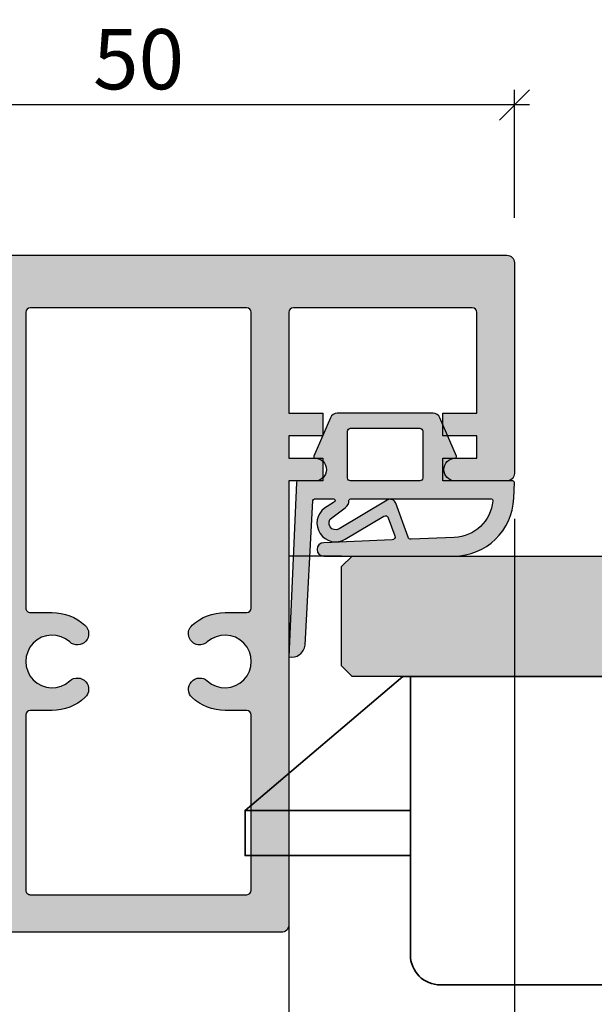
# Model space of a CAD drawing. Units: millimetres. Extents: x -29735 to -28935, y 18489 to 18730.
# Drawn here: x -29353 to -29315, y 18550 to 18616 of the extents above; entities that cross this region are included whole.
import ezdxf

# ---------------------------------------------------------------- set-up
doc = ezdxf.new("R2010")
doc.units = ezdxf.units.MM
doc.header["$LTSCALE"] = 0.2
doc.layers.add('Bem_1_1', color=7, linetype='Continuous', lineweight=18)
doc.layers.add('Beschlag', color=1, linetype='Continuous', lineweight=35)
for name, color, linetype in [('Dichtung-Falzlippendichtung-Kontur', 4, 'Continuous'), ('Dichtung-Falzlippendichtung-Schraffur', 252, 'Continuous'), ('Kämpfer', 2, 'Continuous'), ('Türkontur', 4, 'Continuous'), ('Türschraffur', 254, 'Continuous'), ('Zarge', 2, 'Continuous'), ('Zarge-Schraffur', 250, 'Continuous')]:
    doc.layers.add(name, color=color, linetype=linetype)
doc.layers.add('Konlinie', color=9, linetype='Continuous', plot=False)
doc.styles.add('Bemtext', font='arial.ttf')
doc.dimstyles.new('BEM_1_1$0', dxfattribs={"dimtxt": 4, "dimasz": 2, "dimexe": 1, "dimexo": 3, "dimgap": 1, "dimtad": 1, "dimdec": 0, "dimrnd": 0.1, "dimzin": 9, "dimdsep": 46, "dimtxsty": 'Bemtext', "dimblk": 'OBLIQUE', "dimcen": 0, "dimdle": 1, "dimclrd": 151, "dimclre": 252, "dimclrt": 151, "dimadec": 0, "dimazin": 2, "dimtfac": 1, "dimtdec": 0, "dimtix": 1, "dimtmove": 0, "dimatfit": 0, "dimldrblk": 'OBLIQUE', "dimfxl": 1, "dimtolj": 1, "dimtzin": 12, "dimarcsym": 0})

# ---------------------------------------------------------------- blocks, each defined once
blk = doc.blocks.new('_Oblique')
at = {"color": 0, "linetype": 'ByBlock', "lineweight": -2}
blk.add_line((-0.5, -0.5), (0.5, 0.5), dxfattribs=at)
blk = doc.blocks.new('*D20')
at = {"layer": 'Bem_1_1', "color": 252, "lineweight": -2}
for p, q in [((-29036.53033748735, 18568.52716848872), (-29036.53033748735, 18503.98803364585)), ((-29636.53033748734, 18550.38984745423), (-29636.53033748734, 18503.98803364585))]:
    blk.add_line(p, q, dxfattribs=at)
at = {"layer": 'Bem_1_1', "color": 151, "lineweight": -2}
blk.add_line((-29637.53033748734, 18504.98803364585), (-29035.53033748734, 18504.98803364585), dxfattribs=at)
at = {"layer": 'Defpoints', "color": 0}
for p in [(-29036.53033748735, 18571.52716848873), (-29636.53033748734, 18553.38984745423), (-29036.53033748735, 18504.98803364585)]:
    blk.add_point(p, dxfattribs=at)
at = {"layer": 'Bem_1_1', "color": 151, "lineweight": -2, "xscale": 2, "yscale": 2, "zscale": 2, "rotation": 180}
blk.add_blockref('_Oblique', (-29636.53033748734, 18504.98803364585), dxfattribs=at)
at = {"layer": 'Bem_1_1', "color": 151, "lineweight": -2, "xscale": 2, "yscale": 2, "zscale": 2}
blk.add_blockref('_Oblique', (-29036.53033748735, 18504.98803364585), dxfattribs=at)
at = {"layer": 'Bem_1_1', "color": 151, "insert": (-29598.46895612798, 18508.42459571952), "char_height": 4, "attachment_point": 5, "style": 'Bemtext'}
blk.add_mtext('\\A1;  GFM = WÖ - 114', dxfattribs=at)
blk = doc.blocks.new('*D30')
at = {"layer": 'Bem_1_1', "color": 252, "lineweight": -2}
for p, q in [((-29319.91678923422, 18582.47316460657), (-29319.91678923422, 18523.98803364584)), ((-29334.91678923422, 18552.47316460657), (-29334.91678923422, 18523.98803364584))]:
    blk.add_line(p, q, dxfattribs=at)
at = {"layer": 'Bem_1_1', "color": 151, "lineweight": -2}
blk.add_line((-29318.91678923422, 18524.98803364584), (-29335.91678923422, 18524.98803364584), dxfattribs=at)
at = {"layer": 'Defpoints', "color": 0}
for p in [(-29319.91678923422, 18585.47316460657), (-29334.91678923422, 18555.47316460657), (-29334.91678923422, 18524.98803364584)]:
    blk.add_point(p, dxfattribs=at)
at = {"layer": 'Bem_1_1', "color": 151, "lineweight": -2, "xscale": 2, "yscale": 2, "zscale": 2, "rotation": 180}
blk.add_blockref('_Oblique', (-29334.91678923422, 18524.98803364584), dxfattribs=at)
at = {"layer": 'Bem_1_1', "color": 151, "lineweight": -2, "xscale": 2, "yscale": 2, "zscale": 2}
blk.add_blockref('_Oblique', (-29319.91678923422, 18524.98803364584), dxfattribs=at)
at = {"layer": 'Bem_1_1', "color": 151, "insert": (-29327.41678923422, 18528.03032559673), "char_height": 4, "attachment_point": 5, "style": 'Bemtext'}
blk.add_mtext('\\A1;15', dxfattribs=at)
blk = doc.blocks.new('*D31')
at = {"layer": 'Bem_1_1', "color": 252, "lineweight": -2}
for p, q in [((-29354.91678923422, 18552.47316460657), (-29354.91678923422, 18503.98803364584)), ((-29334.91678923422, 18552.47316460657), (-29334.91678923422, 18503.98803364584))]:
    blk.add_line(p, q, dxfattribs=at)
at = {"layer": 'Bem_1_1', "color": 151, "lineweight": -2}
blk.add_line((-29333.91678923422, 18504.98803364584), (-29355.91678923421, 18504.98803364584), dxfattribs=at)
at = {"layer": 'Defpoints', "color": 0}
for p in [(-29354.91678923422, 18555.47316460657), (-29334.91678923422, 18555.47316460657), (-29354.91678923422, 18504.98803364584)]:
    blk.add_point(p, dxfattribs=at)
at = {"layer": 'Bem_1_1', "color": 151, "lineweight": -2, "xscale": 2, "yscale": 2, "zscale": 2, "rotation": 180}
blk.add_blockref('_Oblique', (-29354.91678923422, 18504.98803364584), dxfattribs=at)
at = {"layer": 'Bem_1_1', "color": 151, "lineweight": -2, "xscale": 2, "yscale": 2, "zscale": 2}
blk.add_blockref('_Oblique', (-29334.91678923422, 18504.98803364584), dxfattribs=at)
at = {"layer": 'Bem_1_1', "color": 151, "insert": (-29344.60136751093, 18508.03032559673), "char_height": 4, "attachment_point": 5, "style": 'Bemtext'}
blk.add_mtext('\\A1;20', dxfattribs=at)
blk = doc.blocks.new('*D33')
at = {"layer": 'Bem_1_1', "color": 252, "lineweight": -2}
for p, q in [((-29369.91678923422, 18602.47316460657), (-29369.91678923422, 18610.97259867544)), ((-29319.91678923422, 18602.47316460657), (-29319.91678923422, 18610.97259867544))]:
    blk.add_line(p, q, dxfattribs=at)
at = {"layer": 'Bem_1_1', "color": 151, "lineweight": -2}
blk.add_line((-29318.91678923422, 18609.97259867544), (-29370.91678923422, 18609.97259867544), dxfattribs=at)
at = {"layer": 'Defpoints', "color": 0}
for p in [(-29369.91678923422, 18609.97259867544), (-29369.91678923422, 18599.47316460657), (-29319.91678923422, 18599.47316460657)]:
    blk.add_point(p, dxfattribs=at)
at = {"layer": 'Bem_1_1', "color": 151, "lineweight": -2, "xscale": 2, "yscale": 2, "zscale": 2, "rotation": 180}
blk.add_blockref('_Oblique', (-29369.91678923422, 18609.97259867544), dxfattribs=at)
at = {"layer": 'Bem_1_1', "color": 151, "lineweight": -2, "xscale": 2, "yscale": 2, "zscale": 2}
blk.add_blockref('_Oblique', (-29319.91678923422, 18609.97259867544), dxfattribs=at)
at = {"layer": 'Bem_1_1', "color": 151, "insert": (-29344.91678923422, 18613.01489062632), "char_height": 4, "attachment_point": 5, "style": 'Bemtext'}
blk.add_mtext('\\A1;50', dxfattribs=at)
blk = doc.blocks.new('*D34')
at = {"layer": 'Bem_1_1', "color": 252, "lineweight": -2}
for p, q in [((-29334.91678923422, 18558.85818739179), (-29334.91678923422, 18503.98803364584)), ((-29033.26710934535, 18553.4938666307), (-29033.26710934535, 18503.98803364584))]:
    blk.add_line(p, q, dxfattribs=at)
at = {"layer": 'Bem_1_1', "color": 151, "lineweight": -2}
blk.add_line((-29032.26710934535, 18504.98803364584), (-29335.91678923422, 18504.98803364584), dxfattribs=at)
at = {"layer": 'Defpoints', "color": 0}
for p in [(-29334.91678923422, 18561.85818739179), (-29033.26710934535, 18556.4938666307), (-29334.91678923422, 18504.98803364584)]:
    blk.add_point(p, dxfattribs=at)
at = {"layer": 'Bem_1_1', "color": 151, "lineweight": -2, "xscale": 2, "yscale": 2, "zscale": 2, "rotation": 180}
blk.add_blockref('_Oblique', (-29334.91678923422, 18504.98803364584), dxfattribs=at)
at = {"layer": 'Bem_1_1', "color": 151, "lineweight": -2, "xscale": 2, "yscale": 2, "zscale": 2}
blk.add_blockref('_Oblique', (-29033.26710934535, 18504.98803364584), dxfattribs=at)
at = {"layer": 'Bem_1_1', "color": 151, "insert": (-29072.09946880793, 18507.98803364584), "char_height": 4, "attachment_point": 5, "style": 'Bemtext'}
blk.add_mtext('\\A1;ZFM', dxfattribs=at)
blk = doc.blocks.new('*D35')
at = {"layer": 'Bem_1_1', "color": 252, "lineweight": -2}
for p, q in [((-29693.46678923418, 18566.49129302931), (-29693.46678923418, 18491.98803364584)), ((-28976.71710934536, 18566.48803364585), (-28976.71710934536, 18491.98803364584))]:
    blk.add_line(p, q, dxfattribs=at)
at = {"layer": 'Bem_1_1', "color": 151, "lineweight": -2}
blk.add_line((-28975.71710934536, 18492.98803364584), (-29694.46678923419, 18492.98803364584), dxfattribs=at)
at = {"layer": 'Defpoints', "color": 0}
for p in [(-29693.46678923418, 18569.49129302931), (-28976.71710934536, 18569.48803364585), (-29693.46678923418, 18492.98803364584)]:
    blk.add_point(p, dxfattribs=at)
at = {"layer": 'Bem_1_1', "color": 151, "lineweight": -2, "xscale": 2, "yscale": 2, "zscale": 2, "rotation": 180}
blk.add_blockref('_Oblique', (-29693.46678923418, 18492.98803364584), dxfattribs=at)
at = {"layer": 'Bem_1_1', "color": 151, "lineweight": -2, "xscale": 2, "yscale": 2, "zscale": 2}
blk.add_blockref('_Oblique', (-28976.71710934536, 18492.98803364584), dxfattribs=at)
at = {"layer": 'Bem_1_1', "color": 151, "insert": (-29612.74314330841, 18496.42459571951), "char_height": 4, "attachment_point": 5, "style": 'Bemtext'}
blk.add_mtext('\\A1;WÖ', dxfattribs=at)
blk = doc.blocks.new('KLF30-20 HP00384 09100463')
at = {"layer": 'Zarge-Schraffur'}
h = blk.add_hatch(color=256, dxfattribs=at)
h.dxf.hatch_style = 1
h.paths.add_polyline_path([(988.06796572182, 114.71723226151, 0.4142135623730951), (987.5679657218199, 115.21723226151), (983.3179657218199, 115.21723226151), (983.3179657218199, 113.71723226151), (985.56796572182, 113.71723226151), (985.56796572182, 112.21723226151), (983.3179657218199, 112.21723226151), (983.3179657218199, 110.71723226151), (985.56796572182, 110.71723226151), (985.56796572182, 104.01723226151, -0.4142135623730951), (985.26796572182, 103.71723226151), (973.36796572182, 103.71723226151, -0.4142135623730951), (973.06796572182, 104.01723226151), (973.06796572182, 110.71723226151), (975.3179657218199, 110.71723226151), (975.3179657218199, 112.21723226151), (973.06796572182, 112.21723226151), (973.06796572182, 113.71723226151), (975.3179657218199, 113.71723226151), (975.3179657218199, 115.21723226151), (973.06796572182, 115.21723226151), (973.06796572182, 144.71723226151, 0.4142135623730951), (972.5679657218199, 145.21723226151), (953.5679657218199, 145.21723226151, 0.4142135623730951), (953.0679657218199, 144.71723226151), (953.0679657218199, 115.21723226151), (950.81796572182, 115.21723226151), (950.81796572182, 113.71723226151), (953.0679657218199, 113.71723226151), (953.0679657218199, 112.21723226151), (950.81796572182, 112.21723226151), (950.81796572182, 110.71723226151), (953.0679657218199, 110.71723226151), (953.0679657218199, 104.01723226151, -0.4142135623730951), (952.76796572182, 103.71723226151), (940.8679657218199, 103.71723226151, -0.4142135623730951), (940.5679657218199, 104.01723226151), (940.5679657218199, 110.71723226151), (942.8179657218199, 110.71723226151), (942.8179657218199, 112.21723226151), (940.5679657218199, 112.21723226151), (940.5679657218199, 113.71723226151), (942.8179657218199, 113.71723226151), (942.8179657218199, 115.21723226151), (938.5679657218199, 115.21723226151, 0.4142135623730951), (938.06796572182, 114.71723226151), (938.06796572182, 100.71723226151, 0.4142135623730951), (938.5679657218199, 100.21723226151), (987.5679657218199, 100.21723226151, 0.4142135623730951), (988.06796572182, 100.71723226151)])
h.paths.add_polyline_path([(955.8679657218199, 103.71723226151, -0.4142135623730951), (955.5679657218199, 104.01723226151), (955.5679657218199, 123.66723226151, -0.4142135623730951), (955.8679657218199, 123.96723226151), (957.3179657218199, 123.9672322615107, 0.186551485618347), (959.5039380455236, 124.8122322615077, 1), (958.4950277422752, 125.9222322615093, -2.260279552474585), (958.4950277422761, 128.5122322615101, 1), (959.5039380455238, 129.6222322615101, 0.1865514856184032), (957.3179657218199, 130.46723226151), (955.8679657218199, 130.46723226151, -0.4142135623730955), (955.5679657218199, 130.7672322615099), (955.5679657218199, 142.41723226151, -0.4142135623730951), (955.8679657218199, 142.71723226151), (963.06796572182, 142.71723226151), (970.2679657218199, 142.71723226151, -0.4142135623730951), (970.5679657218199, 142.41723226151), (970.5679657218199, 130.7672322615099, -0.4142135623730951), (970.2679657218199, 130.46723226151), (968.8179657218199, 130.46723226151, 0.1865514856184016), (966.631993398116, 129.62223226151, 1), (967.6409037013641, 128.51223226151, -2.260279552475191), (967.640903701365, 125.9222322615096, 1), (966.6319933981176, 124.8122322615092, 0.186551485618262), (968.8179657218199, 123.9672322615107), (970.2679657218202, 123.96723226151, -0.4142135623729529), (970.5679657218199, 123.66723226151), (970.5679657218199, 104.01723226151, -0.4142135623730951), (970.2679657218199, 103.71723226151), (963.06796572182, 103.71723226151)], flags=16)
at = {"layer": 'Zarge'}
for points in [[(938.5679657218199, 100.21723226151, -0.4142135623730951), (938.06796572182, 100.71723226151), (938.06796572182, 114.71723226151, -0.4142135623730951), (938.5679657218199, 115.21723226151), (942.8179657218199, 115.21723226151), (942.8179657218199, 113.71723226151), (940.5679657218199, 113.71723226151), (940.5679657218199, 112.21723226151), (942.8179657218199, 112.21723226151), (942.8179657218199, 110.71723226151), (940.5679657218199, 110.71723226151), (940.5679657218199, 104.01723226151, 0.4142135623730951), (940.8679657218199, 103.71723226151), (952.76796572182, 103.71723226151, 0.4142135623730951), (953.0679657218199, 104.01723226151), (953.0679657218199, 110.71723226151), (950.81796572182, 110.71723226151), (950.81796572182, 112.21723226151), (953.0679657218199, 112.21723226151), (953.0679657218199, 113.71723226151), (950.81796572182, 113.71723226151), (950.81796572182, 115.21723226151), (953.0679657218199, 115.21723226151), (953.0679657218199, 144.71723226151, -0.4142135623730951), (953.5679657218199, 145.21723226151), (972.5679657218199, 145.21723226151, -0.4142135623730951), (973.06796572182, 144.71723226151), (973.06796572182, 115.21723226151), (975.3179657218199, 115.21723226151), (975.3179657218199, 113.71723226151), (973.06796572182, 113.71723226151), (973.06796572182, 112.21723226151), (975.3179657218199, 112.21723226151), (975.3179657218199, 110.71723226151), (973.06796572182, 110.71723226151), (973.06796572182, 104.01723226151, 0.4142135623730951), (973.36796572182, 103.71723226151), (985.26796572182, 103.71723226151, 0.4142135623730951), (985.56796572182, 104.01723226151), (985.56796572182, 110.71723226151), (983.3179657218199, 110.71723226151), (983.3179657218199, 112.21723226151), (985.56796572182, 112.21723226151), (985.56796572182, 113.71723226151), (983.3179657218199, 113.71723226151), (983.3179657218199, 115.21723226151), (987.5679657218199, 115.21723226151, -0.4142135623730951), (988.06796572182, 114.71723226151), (988.06796572182, 100.71723226151, -0.4142135623730951), (987.5679657218199, 100.21723226151)], [(966.631993398116, 129.6222322615101, -0.1865514856184011), (968.8179657218199, 130.46723226151), (970.2679657218199, 130.46723226151, 0.4142135623730951), (970.5679657218199, 130.76723226151), (970.5679657218199, 142.4172322615099, 0.4142135623730951), (970.2679657218199, 142.71723226151), (963.06796572182, 142.71723226151), (955.8679657218199, 142.71723226151, 0.4142135623730951), (955.5679657218199, 142.4172322615099), (955.5679657218199, 130.76723226151, 0.4142135623731034), (955.8679657218199, 130.46723226151), (957.3179657218199, 130.46723226151, -0.1865514856184012), (959.5039380455238, 129.6222322615101, -1), (958.4950277422761, 128.5122322615101, 2.260279552474764), (958.4950277422752, 125.9222322615093, -1), (959.5039380455236, 124.8122322615077, -0.1865514856182761), (957.3179657218199, 123.9672322615107), (955.8679657218199, 123.96723226151, 0.4142135623730951), (955.5679657218199, 123.66723226151), (955.5679657218199, 104.01723226151, 0.4142135623730951), (955.8679657218199, 103.71723226151), (963.06796572182, 103.71723226151), (970.2679657218199, 103.71723226151, 0.4142135623730951), (970.5679657218199, 104.01723226151), (970.5679657218199, 123.66723226151, 0.4142135623730951), (970.2679657218199, 123.96723226151), (968.8179657218199, 123.96723226151, -0.1865514856182766), (966.6319933981179, 124.8122322615093, -0.9999999999999998), (967.640903701365, 125.9222322615096, 2.2602795524748), (967.6409037013639, 128.51223226151, -0.9999999999999895)]]:
    blk.add_lwpolyline(points, format="xyb", close=True, dxfattribs=at)
blk = doc.blocks.new('Falzlippend15-5')
at = {"layer": 'Dichtung-Falzlippendichtung-Schraffur'}
h = blk.add_hatch(color=256, dxfattribs=at)
h.dxf.hatch_style = 1
edge = h.paths.add_edge_path()
edge.add_line((-11.14331580447248, -1.639459025469989), (-10.04488841350246, -4.197295236457478))
edge.add_arc((-9.585459866641068, -4.000000000000024), 0.4999999999999748, 203.2404353565354, 270.0000000000043)
edge.add_line((-9.585459866641031, -4.5), (-3.217744687875836, -4.500000000313477))
edge.add_arc((-3.217744687875799, -4.000000000313502), 0.4999999999999752, 269.9999999999958, 336.7595646434646)
edge.add_line((-2.758316141014404, -4.197295236770955), (-1.659888759415309, -1.639459047604972))
edge.add_arc((-1.751774468787609, -1.600000000313504), 0.1000000000000057, 336.7595646434812, 448.9834109661365)
edge.add_arc((-1.749973129474888, -0.7499888701775426), 0.7500268706077523, 180.0008502492904, 269.99792598036413, ccw=False)
edge.add_arc((-1.750000000000056, -0.7500000003134774), 0.75, 90, 180, ccw=False)
edge.add_line((-1.750000000000056, -3.134772e-10), (-0.5959201012454969, -5.68e-14))
edge.add_arc((-0.5959201012455276, 0.0999999999999171), 0.099999999999974, 270.0000000000176, 357.614055969629)
edge.add_line((-0.4960067939363171, 0.0958369455287311), (0, 11.69999999999999))
edge.add_arc((-0.1774802091010986, 10.82001320497595), 0.8977059563349472, 78.59726297034182, 174.0469166576127)
edge.add_line((-1.070344976434512, 10.91311793790555), (-1.597067538588134, 1.294532012399145))
edge.add_arc((-1.696917932235824, 1.299999999999997), 0.1000000000000086, 270.00000012341445, 356.86551059269937, ccw=False)
edge.add_line((-1.696917932020426, 1.199999999999988), (-2.969269568976983, 1.199999997259453))
edge.add_arc((-2.969269569192338, 1.299999997259448), 0.0999999999999948, 143.1551289184338, 270.0000001233895, ccw=False)
edge.add_arc((-2.809217168943693, 1.180069896056458), 0.2999999999997746, 122.0234559920959, 143.1551289184627, ccw=False)
edge.add_line((-2.968297088159488, 1.434419221398911), (-2.373847355109887, 1.806211107947149))
edge.add_arc((-3.11149901774816, 2.807742376058285), 1.243862876846683, 306.3725317439513, 480.8608542688043)
edge.add_line((-3.749544554846238, 3.875493634070437), (-6.318694517537551, 2.340272152915133))
edge.add_arc((-6.421285494239985, 2.511955266526312), 0.1999999999999703, 199.7850847789528, 300.8608542688052, ccw=False)
edge.add_line((-6.609479277686432, 2.444256670735114), (-7.046713922151184, 3.659715293384863))
edge.add_arc((-6.858520138704714, 3.72741388917608), 0.1999999999999982, 92.32556295395108, 199.785084778956, ccw=False)
edge.add_line((-6.866635656066648, 3.927249167287698), (-2.314505991891337, 4.112115861859422))
edge.add_arc((-2.315091419464634, 4.55605773792849), 0.4439422620715084, 270.0755560840854, 450.0000000000001)
edge.add_line((-2.315091419464636, 5), (-10.96163324793042, 5))
edge.add_arc((-10.9616332479304, 0.9999999999999648), 4.000000000000035, 90.00000000000036, 177.8065963845828)
edge.add_line((-14.95870256522664, 1.153091060252336), (-14.99895865874117, 0.1020408163265074))
edge.add_arc((-14.89897948556631, 0.1000000000000347), 0.1000000000000339, 178.8306171944195, 270)
edge.add_line((-14.89897948556631, 0), (-11.05320455451681, 0))
edge.add_arc((-11.05320455451681, -0.75), 0.75, 0, 90, ccw=False)
edge.add_arc((-11.05320815253867, -0.7499985096505596), 0.7500035980233434, 270.1358337740947, 359.9998861462356, ccw=False)
edge.add_arc((-11.05143008572925, -1.600000000000016), 0.1000000000000165, 89.99999999999287, 203.2404353565228)
edge = h.paths.add_edge_path(flags=16)
edge.add_arc((-8.703204554516814, -3.299999999999982), 0.200000000000017, 180.0000000000082, 270.00000000000813, ccw=False)
edge.add_line((-8.903204554516833, -3.300000000000011), (-8.903204554516833, -0.1999999999999886))
edge.add_arc((-8.703204554516814, -0.200000000000017), 0.200000000000017, 89.99999999999193, 179.9999999999919, ccw=False)
edge.add_line((-8.703204554516788, 0), (-4.100000000000079, -3.134772e-10))
edge.add_arc((-4.100000000000051, -0.2000000003134943), 0.2000000000000171, 8.071765478234738e-12, 90.00000000000807, ccw=False)
edge.add_line((-3.900000000000034, -0.2000000003134659), (-3.900000000000034, -3.300000000313488))
edge.add_arc((-4.100000000000051, -3.30000000031346), 0.200000000000017, 269.9999999999918, 359.99999999999187, ccw=False)
edge.add_line((-4.100000000000079, -3.500000000313477), (-8.703204554516788, -3.5))
edge = h.paths.add_edge_path(flags=16)
edge.add_arc((-13.4641016151426, 1.299999999998581), 0.1000000000000141, 159.4300079079286, 270.0000000000173, ccw=False)
edge.add_arc((-10.89948685888742, 1.091938024523032), 2.669340756854871, 92.18378014431102, 174.7726728722312, ccw=False)
edge.add_line((-11.00120189177181, 3.759340155490889), (-8.123554645182367, 3.876204386931135))
edge.add_arc((-8.115439127820448, 3.676369108819486), 0.2000000000000293, 19.785084778951614, 92.32556295394647, ccw=False)
edge.add_line((-7.927245344373943, 3.744067704610699), (-7.11554734280736, 1.487646930361734))
edge.add_arc((-6.739159775914413, 1.623044121944125), 0.3999999999999893, 199.7850847789497, 300.8608542688019)
edge.add_line((-6.533977822509541, 1.279677894721714), (-3.339180648036517, 3.188761179625544))
edge.add_arc((-3.111499017748217, 2.807742376058245), 0.4438628768466611, -53.62746825605518, 120.86085426880689, ccw=False)
edge.add_line((-2.848273709570094, 2.45035366530044), (-3.752737698080863, 1.784194368866849))
edge.add_arc((-3.396918775949409, 1.301086829437758), 0.6000000000000169, 126.3724316808037, 180.0889497761598)
edge.add_arc((-4.09691793223581, 1.299999999999945), 0.0999999999999575, -89.99999999998408, 0.08900899159817754, ccw=False)
edge.add_line((-4.096917932235783, 1.199999999999988), (-13.46410161514256, 1.199999999998567))
at = {"layer": 'Dichtung-Falzlippendichtung-Kontur'}
blk.add_lwpolyline([(-11.14331580447248, -1.639459025469989), (-10.04488841350246, -4.197295236457478, 0.2998220750177176), (-9.585459866641031, -4.5), (-3.217744687875836, -4.500000000313477, 0.2998220750177174), (-2.758316141014404, -4.197295236770955), (-1.659888759415309, -1.639459047604972, 0.5329629284472822), (-1.750000279301104, -1.500015740293903, -0.4141986137325653), (-2.500000000000056, -0.7500000003134774, -0.4142135623730951), (-1.750000000000056, -3.134772e-10), (-0.5959201012454969, -5.68e-14, 0.40206866616617), (-0.4960067939363171, 0.0958369455287311), (0, 11.69999999999999, 0.4423544000304721), (-1.070344976434512, 10.91311793790555), (-1.597067538588134, 1.294532012399145, -0.3982794802395167), (-1.696917932020426, 1.199999999999988), (-2.969269568976983, 1.199999997259453, -0.6178830903890226), (-3.049295769316699, 1.359965047861066, -0.0924665047514423), (-2.968297088159488, 1.434419221398911), (-2.373847355109887, 1.806211107947149, 0.9530222616839449), (-3.749544554846238, 3.875493634070437), (-6.318694517537551, 2.340272152915133, -0.4720348272414892), (-6.609479277686432, 2.444256670735114), (-7.046713922151184, 3.659715293384863, -0.506558480301374), (-6.866635656066648, 3.927249167287698), (-2.314505991891337, 4.112115861859422, 0.9993408660579046), (-2.315091419464636, 5), (-10.96163324793042, 5, 0.4030449247050577), (-14.95870256522664, 1.153091060252336), (-14.99895865874117, 0.1020408163265074, 0.4202041028865537), (-14.89897948556631, 0), (-11.05320455451681, 0, -0.4142135623730951), (-10.30320455451681, -0.75, -0.4135187753883887), (-11.05143008572923, -1.5, 0.5386721293933516), (-11.14331579510156, -1.639459047291495)], format="xyb", dxfattribs=at)
for points in [[(-13.46410161514256, 1.199999999998567, -0.5237321830320071), (-13.55772598311932, 1.335135135133668, -0.3768162254180932), (-11.00120189177181, 3.759340155490889), (-8.123554645182367, 3.876204386931135, -0.3275289516805985), (-7.927245344373943, 3.744067704610699), (-7.11554734280736, 1.487646930361734, 0.4720348272414875), (-6.533977822509541, 1.279677894721714), (-3.339180648036517, 3.188761179625544, -0.9530222616840214), (-2.848273709570094, 2.45035366530044), (-3.752737698080863, 1.784194368866849, 0.2387709300909404), (-3.996918052903936, 1.300155349934186, -0.4146686452109977), (-4.096917932235783, 1.199999999999988)], [(-8.703204554516788, -3.5, -0.414213562373095), (-8.903204554516833, -3.300000000000011), (-8.903204554516833, -0.1999999999999886, -0.4142135623730951), (-8.703204554516788, 0), (-4.100000000000079, -3.134772e-10, -0.414213562373095), (-3.900000000000034, -0.2000000003134659), (-3.900000000000034, -3.300000000313488, -0.4142135623730951), (-4.100000000000079, -3.500000000313477)]]:
    blk.add_lwpolyline(points, format="xyb", close=True, dxfattribs=at)

msp = doc.modelspace()

# ---------------------------------------------------------------- hatches: boundary and pattern name
at = {"layer": 'Türschraffur'}
msp.add_hatch(color=111, dxfattribs=at).paths.add_polyline_path([(-29037.46710934535, 18571.988033646), (-29330.71678923421, 18571.988033646), (-29331.41678923422, 18572.688033646), (-29331.41678923422, 18579.28803364601), (-29330.71678923421, 18579.988033646), (-29037.46710934535, 18579.988033646), (-29036.76710934536, 18579.288033646), (-29036.76710934536, 18572.688033646)])

# ---------------------------------------------------------------- linework, layer by layer
at = {"layer": 'Beschlag', "color": 4, "linetype": 'Continuous'}
msp.add_lwpolyline([(-29326.83693965856, 18563.09193387883), (-29337.83693965855, 18563.09193387883), (-29327.33693965856, 18571.99193387884), (-29326.83693965856, 18571.99193387884), (-29230.8365992533, 18571.99193387884), (-29230.8365992533, 18553.49193387884, -0.4142135623730951), (-29232.8365992533, 18551.49193387884), (-29324.83693965856, 18551.49193387884, -0.4142135623730951), (-29326.83693965856, 18553.49193387884), (-29326.83693965856, 18571.99193387884)], format="xyb", dxfattribs=at)
msp.add_lwpolyline([(-29337.83693965855, 18563.09193387883), (-29337.83693965855, 18560.09193387883), (-29326.83693965856, 18560.09193387883)], dxfattribs=at)
at = {"layer": 'Konlinie'}
msp.add_line((-29331.41678923422, 18579.988033646), (-29334.91678923422, 18579.988033646), dxfattribs=at)
at = {"layer": 'Türkontur'}
msp.add_lwpolyline([(-29037.46710934535, 18571.988033646), (-29330.71678923421, 18571.988033646), (-29331.41678923422, 18572.688033646), (-29331.41678923422, 18579.28803364601), (-29330.71678923421, 18579.988033646), (-29037.46710934535, 18579.988033646), (-29036.76710934536, 18579.288033646), (-29036.76710934536, 18572.688033646)], close=True, dxfattribs=at)

# ---------------------------------------------------------------- block references
at = {"layer": 'Dichtung-Falzlippendichtung-Kontur', "rotation": 180}
msp.add_blockref('Falzlippend15-5', (-29334.91678923422, 18584.988033646), dxfattribs=at)
at = {"layer": 'Kämpfer', "rotation": 180}
msp.add_blockref('KLF30-20 HP00384 09100463', (-28381.84986485365, 18700.20526590751), dxfattribs=at)

# ---------------------------------------------------------------- dimensions: what is measured, and where the dimension line sits
at = {"layer": 'Bem_1_1', "color": 252}
for base, p1, p2, picture, middle in [((-29369.91678923422, 18609.97259867544), (-29319.91678923422, 18599.47316460657), (-29369.91678923422, 18599.47316460657), '*D33', (-29344.91678923422, 18613.01489062632)), ((-29334.91678923422, 18524.98803364584), (-29319.91678923422, 18585.47316460657), (-29334.91678923422, 18555.47316460657), '*D30', (-29327.41678923422, 18528.03032559673))]:
    dim = msp.add_linear_dim(base=base, p1=p1, p2=p2, angle=180, dimstyle='BEM_1_1$0', dxfattribs=at)
    dim.commit()
    dim.dimension.update_dxf_attribs({"geometry": picture, "text_midpoint": middle})
at = {"layer": 'Bem_1_1'}
dim = msp.add_linear_dim(base=(-29036.53033748735, 18504.98803364585), p1=(-29636.53033748734, 18553.38984745423), p2=(-29036.53033748735, 18571.52716848873), text='  GFM = WÖ - 114', dimstyle='BEM_1_1$0', dxfattribs=at)
dim.commit()
dim.dimension.update_dxf_attribs({"geometry": '*D20', "text_midpoint": (-29598.46895612798, 18504.98803364585), "dimtype": 128})
for base, p1, p2, text, picture, middle in [((-29693.46678923418, 18492.98803364584), (-28976.71710934536, 18569.48803364585), (-29693.46678923418, 18569.49129302931), 'WÖ', '*D35', (-29612.74314330841, 18492.98803364584)), ((-29334.91678923422, 18504.98803364584), (-29033.26710934535, 18556.4938666307), (-29334.91678923422, 18561.85818739179), 'ZFM', '*D34', (-29072.09946880793, 18504.98803364584))]:
    dim = msp.add_linear_dim(base=base, p1=p1, p2=p2, angle=180, text=text, dimstyle='BEM_1_1$0', dxfattribs=at)
    dim.commit()
    dim.dimension.update_dxf_attribs({"geometry": picture, "text_midpoint": middle, "dimtype": 128})
at = {"layer": 'Bem_1_1', "color": 252}
dim = msp.add_linear_dim(base=(-29354.91678923422, 18504.98803364584), p1=(-29334.91678923422, 18555.47316460657), p2=(-29354.91678923422, 18555.47316460657), angle=180, dimstyle='BEM_1_1$0', dxfattribs=at)
dim.commit()
dim.dimension.update_dxf_attribs({"geometry": '*D31', "text_midpoint": (-29344.60136751093, 18504.98803364584), "dimtype": 128})

doc.saveas('drawing.dxf')
